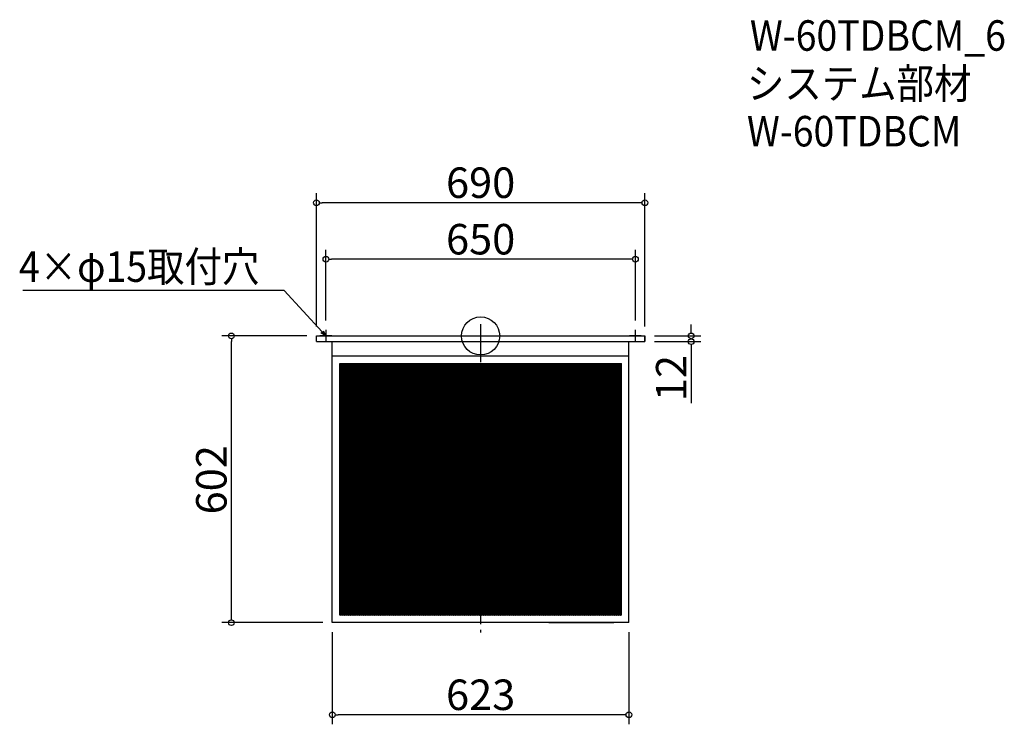
# Model space of a CAD drawing. Extents: x 943 to 3011, y -434 to 1045.
import ezdxf

# ---------------------------------------------------------------- set-up
doc = ezdxf.new("R2010")
doc.units = 0
doc.header["$LTSCALE"] = 20
doc.header["$MEASUREMENT"] = 0
doc.header["$PDMODE"] = 3
doc.header["$PDSIZE"] = -2
doc.linetypes.add('DASHDOT', pattern=[5.5, 4, -0.6, 0.3, -0.6])
doc.layers.get('0').update_dxf_attribs({"linetype": 'CONTINUOUS'})
for name, color, linetype in [('ARRANGE', 1, 'CONTINUOUS'), ('BASIS', 6, 'DASHDOT'), ('DETAIL', 5, 'CONTINUOUS'), ('ETC', 61, 'CONTINUOUS'), ('NOTE', 4, 'CONTINUOUS'), ('OUTLINE', 3, 'CONTINUOUS'), ('SIZE', 30, 'CONTINUOUS')]:
    doc.layers.add(name, color=color, linetype=linetype)
doc.styles.get("Standard").update_dxf_attribs({"font": 'SIMPLEX.shx', "width": 0.9, "height": 64, "bigfont": 'BIGFONT.shx'})

# ---------------------------------------------------------------- blocks, each defined once
blk = doc.blocks.new('_DOTBLANK')
at = {"color": 0, "linetype": 'ByBlock'}
blk.add_line((-0.5, 0), (-1, 0), dxfattribs=at)
blk.add_circle((0, 0), 0.5, dxfattribs=at)
blk = doc.blocks.new('_OPEN30')
at = {"color": 0, "linetype": 'ByBlock'}
for p, q in [((-1, 0.27), (0, 0)), ((0, 0), (-1, -0.27)), ((0, 0), (-1, 0))]:
    blk.add_line(p, q, dxfattribs=at)

msp = doc.modelspace()

# ---------------------------------------------------------------- linework, layer by layer
at = {"layer": 'ARRANGE'}
msp.add_circle((1910.8, 381.5), 40, dxfattribs=at)
msp.add_point((1910.8, 381.5), dxfattribs=at)
at = {"layer": 'BASIS'}
msp.add_line((1910.8, 406.5), (1910.8, -245.5), dxfattribs=at)
at = {"layer": 'DETAIL'}
for p, q in [((1565.8, 381.5), (2255.8, 381.5)), ((1565.8, 369.5), (1565.8, 381.5)), ((2255.8, 369.5), (2255.8, 381.5)), ((1565.8, 369.5), (2255.8, 369.5)), ((1599.3, -220.5), (1599.3, 369.5)), ((1599.3, 234.5), (1599.3, 369.5)), ((2222.3, -220.5), (2222.3, 369.5)), ((1599.3, 339.5), (2222.3, 339.5)), ((1615.1, -204.7), (1615.1, 323.7)), ((1615.1, 323.7), (2206.5, 323.7)), ((1615.1, -204.7), (1615.1, 323.7)), ((1615.1, 323.7), (2206.5, 323.7)), ((1615.1, 323.7), (2206.5, 323.7)), ((1615.1, -204.7), (1615.1, 323.7)), ((1615.1, 323.7), (2206.5, 323.7)), ((1615.1, -204.7), (1615.1, 323.7)), ((1615.1, 323.6), (1615.2, 323.7)), ((1615.1, 320.6), (1619.7, 323.7)), ((1615.1, 317.6), (1624.2, 323.7)), ((1615.1, 314.6), (1628.7, 323.7)), ((1615.1, 311.6), (1633.2, 323.7)), ((1615.1, 308.6), (1637.7, 323.7)), ((1615.1, 305.6), (1642.2, 323.7)), ((1615.1, 302.6), (1646.7, 323.7)), ((1615.1, 299.6), (1651.2, 323.7)), ((1615.1, 296.6), (1655.7, 323.7)), ((1615.1, 293.6), (1660.2, 323.7)), ((1615.1, 290.6), (1664.7, 323.7)), ((1615.1, 287.6), (1669.2, 323.7)), ((1615.1, 284.6), (1673.7, 323.7)), ((1615.1, 281.6), (1678.2, 323.7)), ((1615.1, 278.6), (1682.7, 323.7)), ((1615.1, 275.6), (1687.2, 323.7)), ((1615.1, 272.6), (1691.7, 323.7)), ((1615.1, 269.6), (1696.2, 323.7)), ((1615.1, 266.6), (1700.7, 323.7)), ((1615.1, 263.6), (1705.2, 323.7)), ((1615.1, 260.6), (1709.7, 323.7)), ((1615.1, 257.6), (1714.2, 323.7)), ((1615.1, 254.6), (1718.7, 323.7)), ((1615.1, 251.6), (1723.2, 323.7)), ((1615.1, 248.6), (1727.7, 323.7)), ((1615.1, 245.6), (1732.2, 323.7)), ((1615.1, 242.6), (1736.7, 323.7)), ((1615.1, 239.6), (1741.2, 323.7)), ((1615.1, 236.6), (1745.7, 323.7)), ((1615.1, 233.6), (1750.2, 323.7)), ((1615.1, 230.6), (1754.7, 323.7)), ((1615.1, 227.6), (1759.2, 323.7)), ((1615.1, 224.6), (1763.7, 323.7)), ((1615.1, 221.6), (1768.2, 323.7)), ((1615.1, 218.6), (1772.7, 323.7)), ((1615.1, 215.6), (1777.2, 323.7)), ((1615.1, 212.6), (1781.7, 323.7)), ((1615.1, 209.6), (1786.2, 323.7)), ((1615.1, 206.6), (1790.7, 323.7)), ((1615.1, 203.6), (1795.2, 323.7)), ((1615.1, 200.6), (1799.7, 323.7)), ((1615.1, 197.6), (1804.2, 323.7)), ((1615.1, 194.6), (1808.7, 323.7)), ((1615.1, 191.6), (1813.2, 323.7)), ((1615.1, 188.6), (1817.7, 323.7)), ((1615.1, 185.6), (1822.2, 323.7)), ((1615.1, 182.6), (1826.7, 323.7)), ((1615.1, 179.6), (1831.2, 323.7)), ((1615.1, 176.6), (1835.7, 323.7)), ((1615.1, 173.6), (1840.2, 323.7)), ((1615.1, 170.6), (1844.7, 323.7)), ((1615.1, 167.6), (1849.2, 323.7)), ((1615.1, 164.6), (1853.7, 323.7)), ((1615.1, 161.6), (1858.2, 323.7)), ((1615.1, 158.6), (1862.7, 323.7)), ((1615.1, 155.6), (1867.2, 323.7)), ((1615.1, 152.6), (1871.7, 323.7)), ((1615.1, 149.6), (1876.2, 323.7)), ((1615.1, 146.6), (1880.7, 323.7)), ((1615.1, 143.6), (1885.2, 323.7)), ((1615.1, 140.6), (1889.7, 323.7)), ((1615.1, 137.6), (1894.2, 323.7)), ((1615.1, 134.6), (1898.7, 323.7)), ((1615.1, 131.6), (1903.2, 323.7)), ((1615.1, 128.6), (1907.7, 323.7)), ((1615.1, 125.6), (1912.2, 323.7)), ((1615.1, 122.6), (1916.7, 323.7)), ((1615.1, 119.6), (1921.2, 323.7)), ((1615.1, 116.6), (1925.7, 323.7)), ((1615.1, 113.6), (1930.2, 323.7)), ((1615.1, 110.6), (1934.7, 323.7)), ((1615.1, 107.6), (1939.2, 323.7)), ((1615.1, 104.6), (1943.7, 323.7)), ((1615.1, 101.6), (1948.2, 323.7)), ((1615.1, 98.6), (1952.7, 323.7)), ((1615.1, 95.6), (1957.2, 323.7)), ((1615.1, 92.6), (1961.7, 323.7)), ((1615.1, 89.6), (1966.2, 323.7)), ((1615.1, 86.6), (1970.7, 323.7)), ((1615.1, 83.6), (1975.2, 323.7)), ((1615.1, 80.6), (1979.7, 323.7)), ((1615.1, 77.6), (1984.2, 323.7)), ((1615.1, 74.6), (1988.7, 323.7)), ((1615.1, 323.7), (2206.5, 323.7)), ((1615.1, -204.7), (1615.1, 323.7)), ((1615.1, 71.6), (1990.7, 322)), ((1615.1, 321.2), (2206.5, -73.1)), ((1615.1, 68.6), (1990.7, 319)), ((1615.1, 318.2), (2206.5, -76.1)), ((1615.1, 65.6), (1990.7, 316)), ((1615.1, 315.2), (2206.5, -79.1)), ((1615.1, 62.6), (1990.7, 313)), ((1615.1, 312.2), (2206.5, -82.1)), ((1615.8, 323.7), (2206.5, -70.1)), ((1620.3, 323.7), (2206.5, -67.1)), ((1624.8, 323.7), (2206.5, -64.1)), ((1629.3, 323.7), (2206.5, -61.1)), ((1633.8, 323.7), (2206.5, -58.1)), ((1638.3, 323.7), (2206.5, -55.1)), ((1642.8, 323.7), (2206.5, -52.1)), ((1647.3, 323.7), (2206.5, -49.1)), ((1651.8, 323.7), (2206.5, -46.1)), ((1656.3, 323.7), (2206.5, -43.1)), ((1660.8, 323.7), (2206.5, -40.1)), ((1665.3, 323.7), (2206.5, -37.1)), ((1669.8, 323.7), (2206.5, -34.1)), ((1674.3, 323.7), (2206.5, -31.1)), ((1678.8, 323.7), (2206.5, -28.1)), ((1683.3, 323.7), (2206.5, -25.1)), ((1687.8, 323.7), (2206.5, -22.1)), ((1692.3, 323.7), (2206.5, -19.1)), ((1696.8, 323.7), (2206.5, -16.1)), ((1701.3, 323.7), (1990.7, 130.8)), ((1705.8, 323.7), (1990.7, 133.8)), ((1710.3, 323.7), (1990.7, 136.8)), ((1714.8, 323.7), (1990.7, 139.8)), ((1719.3, 323.7), (1990.7, 142.8)), ((1723.8, 323.7), (1990.7, 145.8)), ((1728.3, 323.7), (1990.7, 148.8)), ((1732.8, 323.7), (1990.7, 151.8)), ((1737.3, 323.7), (1990.7, 154.8)), ((1741.8, 323.7), (1990.7, 157.8)), ((1746.3, 323.7), (1990.7, 160.8)), ((1750.8, 323.7), (1990.7, 163.8)), ((1755.3, 323.7), (1990.7, 166.8)), ((1759.8, 323.7), (1990.7, 169.8)), ((1764.3, 323.7), (1990.7, 172.8)), ((1768.8, 323.7), (1990.7, 175.8)), ((1773.3, 323.7), (1990.7, 178.8)), ((1777.8, 323.7), (1990.7, 181.8)), ((1782.3, 323.7), (1990.7, 184.8)), ((1786.8, 323.7), (1990.7, 187.8)), ((1791.3, 323.7), (1990.7, 190.8)), ((1795.8, 323.7), (1990.7, 193.8)), ((1800.3, 323.7), (1990.7, 196.8)), ((1804.8, 323.7), (1990.7, 199.8)), ((1809.3, 323.7), (1990.7, 202.8)), ((1813.8, 323.7), (1990.7, 205.8)), ((1818.3, 323.7), (1990.7, 208.8)), ((1822.8, 323.7), (1990.7, 211.8)), ((1827.3, 323.7), (1990.7, 214.8)), ((1831.8, 323.7), (1990.7, 217.8)), ((1836.3, 323.7), (1990.7, 220.8)), ((1840.8, 323.7), (1990.7, 223.8)), ((1845.3, 323.7), (1990.7, 226.8)), ((1849.8, 323.7), (1990.7, 229.8)), ((1854.3, 323.7), (1990.7, 232.8)), ((1858.8, 323.7), (1990.7, 235.8)), ((1863.3, 323.7), (1990.7, 238.8)), ((1867.8, 323.7), (1990.7, 241.8)), ((1872.3, 323.7), (1990.7, 244.8)), ((1876.8, 323.7), (1990.7, 247.8)), ((1881.3, 323.7), (1990.7, 250.8)), ((1885.8, 323.7), (1990.7, 253.8)), ((1890.3, 323.7), (1990.7, 256.8)), ((1894.8, 323.7), (1990.7, 259.8)), ((1899.3, 323.7), (1990.7, 262.8)), ((1903.8, 323.7), (1990.7, 265.8)), ((1908.3, 323.7), (1990.7, 268.8)), ((1912.8, 323.7), (1990.7, 271.8)), ((1917.3, 323.7), (1990.7, 274.8)), ((1921.8, 323.7), (1990.7, 277.8)), ((1926.3, 323.7), (1990.7, 280.8)), ((1930.8, 323.7), (1990.7, 283.8)), ((1935.3, 323.7), (1990.7, 286.8)), ((1939.8, 323.7), (1990.7, 289.8)), ((1944.3, 323.7), (1990.7, 292.8)), ((1948.8, 323.7), (1990.7, 295.8)), ((1953.3, 323.7), (1990.7, 298.8)), ((1957.8, 323.7), (1990.7, 301.8)), ((1962.3, 323.7), (1990.7, 304.8)), ((1966.8, 323.7), (1990.7, 307.8)), ((1971.3, 323.7), (1990.7, 310.8)), ((1975.8, 323.7), (1990.7, 313.8)), ((1980.3, 323.7), (1990.7, 316.8)), ((1984.8, 323.7), (1990.7, 319.8)), ((1989.3, 323.7), (1990.7, 322.8)), ((1990.7, 322), (1993.2, 323.7)), ((1990.7, 319), (1997.7, 323.7)), ((1990.7, 316), (2002.2, 323.7)), ((1990.7, 313), (2006.7, 323.7)), ((1990.7, 310), (2011.2, 323.7)), ((1990.7, 307), (2015.7, 323.7)), ((1990.7, 304), (2020.2, 323.7)), ((1990.7, 301), (2024.7, 323.7)), ((1990.7, 298), (2029.2, 323.7)), ((1990.7, 295), (2033.7, 323.7)), ((1990.7, 292), (2038.2, 323.7)), ((1990.7, 289), (2042.7, 323.7)), ((1990.7, 286), (2047.2, 323.7)), ((1990.7, 283), (2051.7, 323.7)), ((1990.7, 280), (2056.2, 323.7)), ((1990.7, 277), (2060.7, 323.7)), ((1990.7, 274), (2065.2, 323.7)), ((1990.7, 271), (2069.7, 323.7)), ((1990.7, 268), (2074.2, 323.7)), ((1990.7, 265), (2078.7, 323.7)), ((1990.7, 262), (2083.2, 323.7)), ((1990.7, 259), (2087.7, 323.7)), ((1990.7, 256), (2092.2, 323.7)), ((1990.7, 253), (2096.7, 323.7)), ((1990.7, 250), (2101.2, 323.7)), ((1990.7, 247), (2105.7, 323.7)), ((1990.7, 244), (2110.2, 323.7)), ((1990.7, 241), (2114.7, 323.7)), ((1990.7, 238), (2119.2, 323.7)), ((1990.7, 235), (2123.7, 323.7)), ((1990.7, 232), (2128.2, 323.7)), ((1990.7, 229), (2132.7, 323.7)), ((1990.7, 226), (2137.2, 323.7)), ((1990.7, 223), (2141.7, 323.7)), ((1990.7, 220), (2146.2, 323.7)), ((1990.7, 217), (2150.7, 323.7)), ((1990.7, 214), (2155.2, 323.7)), ((1990.7, 211), (2159.7, 323.7)), ((1990.7, 208), (2164.2, 323.7)), ((1990.7, 205), (2168.7, 323.7)), ((1990.7, 202), (2173.2, 323.7)), ((1990.7, 199), (2177.7, 323.7)), ((1990.7, 196), (2182.2, 323.7)), ((1990.7, 193), (2186.7, 323.7)), ((1990.7, 190), (2191.2, 323.7)), ((1990.7, 187), (2195.7, 323.7)), ((1990.7, 184), (2200.2, 323.7)), ((1990.7, 181), (2204.7, 323.7)), ((1990.7, 322.8), (2206.5, 178.9)), ((1990.7, 178), (2206.5, 321.9)), ((1990.7, 319.8), (2206.5, 175.9)), ((1990.7, 175), (2206.5, 318.9)), ((1990.7, 316.8), (2206.5, 172.9)), ((1990.7, 172), (2206.5, 315.9)), ((1990.7, 313.8), (2206.5, 169.9)), ((1990.7, 169), (2206.5, 312.9)), ((1990.7, 310.8), (2206.5, 166.9)), ((1993.8, 323.7), (2206.5, 181.9)), ((1998.3, 323.7), (2206.5, 184.9)), ((2002.8, 323.7), (2206.5, 187.9)), ((2007.3, 323.7), (2206.5, 190.9)), ((2011.8, 323.7), (2206.5, 193.9)), ((2016.3, 323.7), (2206.5, 196.9)), ((2020.8, 323.7), (2206.5, 199.9)), ((2025.3, 323.7), (2206.5, 202.9)), ((2029.8, 323.7), (2206.5, 205.9)), ((2034.3, 323.7), (2206.5, 208.9)), ((2038.8, 323.7), (2206.5, 211.9)), ((2043.3, 323.7), (2206.5, 214.9)), ((2047.8, 323.7), (2206.5, 217.9)), ((2052.3, 323.7), (2206.5, 220.9)), ((2056.8, 323.7), (2206.5, 223.9)), ((2061.3, 323.7), (2206.5, 226.9)), ((2065.8, 323.7), (2206.5, 229.9)), ((2070.3, 323.7), (2206.5, 232.9)), ((2074.8, 323.7), (2206.5, 235.9)), ((2079.3, 323.7), (2206.5, 238.9)), ((2083.8, 323.7), (2206.5, 241.9)), ((2088.3, 323.7), (2206.5, 244.9)), ((2092.8, 323.7), (2206.5, 247.9)), ((2097.3, 323.7), (2206.5, 250.9)), ((2101.8, 323.7), (2206.5, 253.9)), ((2106.3, 323.7), (2206.5, 256.9)), ((2110.8, 323.7), (2206.5, 259.9)), ((2115.3, 323.7), (2206.5, 262.9)), ((2119.8, 323.7), (2206.5, 265.9)), ((2124.3, 323.7), (2206.5, 268.9)), ((2128.8, 323.7), (2206.5, 271.9)), ((2133.3, 323.7), (2206.5, 274.9)), ((2137.8, 323.7), (2206.5, 277.9)), ((2142.3, 323.7), (2206.5, 280.9)), ((2146.8, 323.7), (2206.5, 283.9)), ((2151.3, 323.7), (2206.5, 286.9)), ((2155.8, 323.7), (2206.5, 289.9)), ((2160.3, 323.7), (2206.5, 292.9)), ((2164.8, 323.7), (2206.5, 295.9)), ((2169.3, 323.7), (2206.5, 298.9)), ((2173.8, 323.7), (2206.5, 301.9)), ((2178.3, 323.7), (2206.5, 304.9)), ((2182.8, 323.7), (2206.5, 307.9)), ((2187.3, 323.7), (2206.5, 310.9)), ((2191.8, 323.7), (2206.5, 313.9)), ((2196.3, 323.7), (2206.5, 316.9)), ((2200.8, 323.7), (2206.5, 319.9)), ((2205.3, 323.7), (2206.5, 322.9)), ((2206.5, -204.7), (2206.5, 323.7)), ((2206.5, -204.7), (2206.5, 323.7)), ((2206.5, -204.7), (2206.5, 323.7)), ((2206.5, -204.7), (2206.5, 323.7)), ((2206.5, -204.7), (2206.5, 323.7)), ((1615.1, 59.6), (1990.7, 310)), ((1615.1, 309.2), (2206.5, -85.1)), ((1615.1, 56.6), (1990.7, 307)), ((1615.1, 306.2), (2206.5, -88.1)), ((1615.1, 53.6), (1990.7, 304)), ((1615.1, 303.2), (2206.5, -91.1)), ((1615.1, 50.6), (1990.7, 301)), ((1615.1, 300.2), (2206.5, -94.1)), ((1615.1, 47.6), (1990.7, 298)), ((1615.1, 297.2), (2206.5, -97.1)), ((1615.1, 44.6), (1990.7, 295)), ((1615.1, 294.2), (2206.5, -100.1)), ((1615.1, 41.6), (1990.7, 292)), ((1615.1, 291.2), (2206.5, -103.1)), ((1990.7, 166), (2206.5, 309.9)), ((1990.7, 307.8), (2206.5, 163.9)), ((1990.7, 163), (2206.5, 306.9)), ((1990.7, 304.8), (2206.5, 160.9)), ((1990.7, 160), (2206.5, 303.9)), ((1990.7, 301.8), (2206.5, 157.9)), ((1990.7, 157), (2206.5, 300.9)), ((1990.7, 298.8), (2206.5, 154.9)), ((1990.7, 154), (2206.5, 297.9)), ((1990.7, 295.8), (2206.5, 151.9)), ((1990.7, 151), (2206.5, 294.9)), ((1990.7, 292.8), (2206.5, 148.9)), ((1990.7, 148), (2206.5, 291.9)), ((1990.7, 289.8), (2206.5, 145.9)), ((1615.1, 38.6), (1990.7, 289)), ((1615.1, 288.2), (2206.5, -106.1)), ((1615.1, 35.6), (1990.7, 286)), ((1615.1, 285.2), (2206.5, -109.1)), ((1615.1, 32.6), (1990.7, 283)), ((1615.1, 282.2), (2206.5, -112.1)), ((1615.1, 29.6), (1990.7, 280)), ((1615.1, 279.2), (2206.5, -115.1)), ((1615.1, 26.6), (1990.7, 277)), ((1615.1, 276.2), (2206.5, -118.1)), ((1615.1, 23.6), (1990.7, 274)), ((1615.1, 273.2), (2206.5, -121.1)), ((1615.1, 20.6), (1990.7, 271)), ((1615.1, 270.2), (2206.5, -124)), ((1990.7, 145), (2206.5, 288.9)), ((1990.7, 286.8), (2206.5, 142.9)), ((1990.7, 142), (2206.5, 285.9)), ((1990.7, 283.8), (2206.5, 139.9)), ((1990.7, 139), (2206.5, 282.9)), ((1990.7, 280.8), (2206.5, 136.9)), ((1990.7, 136), (2206.5, 279.9)), ((1990.7, 277.8), (2206.5, 133.9)), ((1990.7, 133), (2206.5, 276.9)), ((1990.7, 274.8), (2206.5, 130.9)), ((1990.7, 130), (2206.5, 273.9)), ((1990.7, 271.8), (2203.5, 129.9)), ((1995, 129.9), (2206.5, 270.9)), ((1615.1, 17.6), (1990.7, 268)), ((1615.1, 267.2), (2206.5, -127)), ((1615.1, 14.6), (1990.7, 265)), ((1615.1, 264.2), (2206.5, -130)), ((1615.1, 11.6), (1990.7, 262)), ((1615.1, 261.2), (2206.5, -133)), ((1615.1, 8.6), (1990.7, 259)), ((1615.1, 258.2), (2206.5, -136)), ((1615.1, 5.6), (1990.7, 256)), ((1615.1, 255.2), (2206.5, -139)), ((1615.1, 2.6), (1990.7, 253)), ((1615.1, 252.2), (2206.5, -142)), ((1615.1, -0.4), (1990.7, 250)), ((1615.1, 249.2), (2206.5, -145)), ((1990.7, 268.8), (2199, 129.9)), ((1990.7, 265.8), (2194.5, 129.9)), ((1990.7, 262.8), (2190, 129.9)), ((1990.7, 259.8), (2185.5, 129.9)), ((1990.7, 256.8), (2181, 129.9)), ((1990.7, 253.8), (2176.5, 129.9)), ((1990.7, 250.8), (2172, 129.9)), ((1999.5, 129.9), (2206.5, 267.9)), ((2004, 129.9), (2206.5, 264.9)), ((2008.5, 129.9), (2206.5, 261.9)), ((2013, 129.9), (2206.5, 258.9)), ((2017.5, 129.9), (2206.5, 255.9)), ((2022, 129.9), (2206.5, 252.9)), ((2026.5, 129.9), (2206.5, 249.9)), ((1615.1, -3.4), (1990.7, 247)), ((1615.1, 246.2), (2206.5, -148)), ((1615.1, -6.4), (1990.7, 244)), ((1615.1, 243.2), (2206.5, -151)), ((1615.1, -9.4), (1990.7, 241)), ((1615.1, 240.2), (2206.5, -154)), ((1615.1, -12.4), (1990.7, 238)), ((1615.1, 237.2), (2206.5, -157)), ((1615.1, -15.4), (1990.7, 235)), ((1615.1, 234.2), (2206.5, -160)), ((1615.1, -18.4), (1990.7, 232)), ((1615.1, 231.2), (2206.5, -163)), ((1615.1, -21.4), (1990.7, 229)), ((1615.1, 228.2), (2206.5, -166)), ((1990.7, 247.8), (2167.5, 129.9)), ((1990.7, 244.8), (2163, 129.9)), ((1990.7, 241.8), (2158.5, 129.9)), ((1990.7, 238.8), (2154, 129.9)), ((1990.7, 235.8), (2149.5, 129.9)), ((1990.7, 232.8), (2145, 129.9)), ((1990.7, 229.8), (2140.5, 129.9)), ((2031, 129.9), (2206.5, 246.9)), ((2035.5, 129.9), (2206.5, 243.9)), ((2040, 129.9), (2206.5, 240.9)), ((2044.5, 129.9), (2206.5, 237.9)), ((2049, 129.9), (2206.5, 234.9)), ((2053.5, 129.9), (2206.5, 231.9)), ((2058, 129.9), (2206.5, 228.9)), ((1615.1, -24.4), (1990.7, 226)), ((1615.1, 225.2), (2206.5, -169)), ((1615.1, -27.4), (1990.7, 223)), ((1615.1, 222.2), (2206.5, -172)), ((1615.1, -30.4), (1990.7, 220)), ((1615.1, 219.2), (2206.5, -175)), ((1615.1, -33.4), (1990.7, 217)), ((1615.1, 216.2), (2206.5, -178)), ((1615.1, -36.4), (1990.7, 214)), ((1615.1, 213.2), (2206.5, -181)), ((1615.1, -39.4), (1990.7, 211)), ((1615.1, 210.2), (2206.5, -184)), ((1615.1, -42.4), (1990.7, 208)), ((1615.1, 207.2), (2206.5, -187)), ((1990.7, 226.8), (2136, 129.9)), ((1990.7, 223.8), (2131.5, 129.9)), ((1990.7, 220.8), (2127, 129.9)), ((1990.7, 217.8), (2122.5, 129.9)), ((1990.7, 214.8), (2118, 129.9)), ((1990.7, 211.8), (2113.5, 129.9)), ((1990.7, 208.8), (2109, 129.9)), ((2062.5, 129.9), (2206.5, 225.9)), ((2067, 129.9), (2206.5, 222.9)), ((2071.5, 129.9), (2206.5, 219.9)), ((2076, 129.9), (2206.5, 216.9)), ((2080.5, 129.9), (2206.5, 213.9)), ((2085, 129.9), (2206.5, 210.9)), ((2089.5, 129.9), (2206.5, 207.9)), ((1615.1, -45.4), (1990.7, 205)), ((1615.1, 204.2), (2206.5, -190)), ((1615.1, -48.4), (1990.7, 202)), ((1615.1, 201.2), (2206.5, -193)), ((1615.1, -51.4), (1990.7, 199)), ((1615.1, 198.2), (2206.5, -196)), ((1615.1, -54.4), (1990.7, 196)), ((1615.1, 195.2), (2206.5, -199)), ((1615.1, -57.4), (1990.7, 193)), ((1615.1, 192.2), (2206.5, -202)), ((1615.1, -60.4), (1990.7, 190)), ((1615.1, 189.2), (2206, -204.7)), ((1615.1, -63.4), (1990.7, 187)), ((1615.1, 186.2), (2201.5, -204.7)), ((1990.7, 205.8), (2104.5, 129.9)), ((1990.7, 202.8), (2100, 129.9)), ((1990.7, 199.8), (2095.5, 129.9)), ((1990.7, 196.8), (2091, 129.9)), ((1990.7, 193.8), (2086.5, 129.9)), ((1990.7, 190.8), (2082, 129.9)), ((1990.7, 187.8), (2077.5, 129.9)), ((2094, 129.9), (2206.5, 204.9)), ((2098.5, 129.9), (2206.5, 201.9)), ((2103, 129.9), (2206.5, 198.9)), ((2107.5, 129.9), (2206.5, 195.9)), ((2112, 129.9), (2206.5, 192.9)), ((2116.5, 129.9), (2206.5, 189.9)), ((2121, 129.9), (2206.5, 186.9)), ((1615.1, -66.4), (1990.7, 184)), ((1615.1, 183.2), (2197, -204.7)), ((1615.1, -69.4), (1990.7, 181)), ((1615.1, 180.2), (2192.5, -204.7)), ((1615.1, -72.4), (1990.7, 178)), ((1615.1, 177.2), (2188, -204.7)), ((1615.1, -75.4), (1990.7, 175)), ((1615.1, 174.2), (2183.5, -204.7)), ((1615.1, -78.4), (1990.7, 172)), ((1615.1, 171.2), (2179, -204.7)), ((1615.1, -81.4), (1990.7, 169)), ((1615.1, 168.2), (2174.5, -204.7)), ((1615.1, -84.4), (1990.7, 166)), ((1990.7, 184.8), (2073, 129.9)), ((1990.7, 181.8), (2068.5, 129.9)), ((1990.7, 178.8), (2064, 129.9)), ((1990.7, 175.8), (2059.5, 129.9)), ((1990.7, 172.8), (2055, 129.9)), ((1990.7, 169.8), (2050.5, 129.9)), ((1990.7, 166.8), (2046, 129.9)), ((2125.5, 129.9), (2206.5, 183.9)), ((2130, 129.9), (2206.5, 180.9)), ((2134.5, 129.9), (2206.5, 177.9)), ((2139, 129.9), (2206.5, 174.9)), ((2143.5, 129.9), (2206.5, 171.9)), ((2148, 129.9), (2206.5, 168.9)), ((2152.5, 129.9), (2206.5, 165.9)), ((1615.1, 165.2), (2170, -204.7)), ((1615.1, -87.4), (1990.7, 163)), ((1615.1, 162.2), (2165.5, -204.7)), ((1615.1, -90.4), (1990.7, 160)), ((1615.1, 159.2), (2161, -204.7)), ((1615.1, -93.4), (1990.7, 157)), ((1615.1, 156.2), (2156.5, -204.7)), ((1615.1, -96.4), (1990.7, 154)), ((1615.1, 153.2), (2152, -204.7)), ((1615.1, -99.4), (1990.7, 151)), ((1615.1, 150.2), (2147.5, -204.7)), ((1615.1, -102.4), (1990.7, 148)), ((1615.1, 147.2), (2143, -204.7)), ((1615.1, -105.4), (1990.7, 145)), ((1990.7, 163.8), (2041.5, 129.9)), ((1990.7, 160.8), (2037, 129.9)), ((1990.7, 157.8), (2032.5, 129.9)), ((1990.7, 154.8), (2028, 129.9)), ((1990.7, 151.8), (2023.5, 129.9)), ((1990.7, 148.8), (2019, 129.9)), ((1990.7, 145.8), (2014.5, 129.9)), ((2157, 129.9), (2206.5, 162.9)), ((2161.5, 129.9), (2206.5, 159.9)), ((2166, 129.9), (2206.5, 156.9)), ((2170.5, 129.9), (2206.5, 153.9)), ((2175, 129.9), (2206.5, 150.9)), ((2179.5, 129.9), (2206.5, 147.9)), ((2184, 129.9), (2206.5, 144.9)), ((1615.1, 144.2), (2138.5, -204.7)), ((1615.1, -108.4), (1990.7, 142)), ((1615.1, 141.2), (2134, -204.7)), ((1615.1, -111.4), (1990.7, 139)), ((1615.1, 138.2), (2129.5, -204.7)), ((1615.1, -114.4), (1990.7, 136)), ((1615.1, 135.2), (2125, -204.7)), ((1615.1, -117.4), (1990.7, 133)), ((1615.1, 132.2), (2120.5, -204.7)), ((1615.1, -120.4), (1990.7, 130)), ((1615.1, -123.4), (1995, 129.9)), ((1615.1, -126.4), (1999.5, 129.9)), ((1615.1, -129.4), (2004, 129.9)), ((1615.1, -132.4), (2008.5, 129.9)), ((1615.1, -135.4), (2013, 129.9)), ((1615.1, -138.4), (2017.5, 129.9)), ((1615.1, -141.4), (2022, 129.9)), ((1615.1, -144.4), (2026.5, 129.9)), ((1615.1, -147.4), (2031, 129.9)), ((1615.1, -150.4), (2035.5, 129.9)), ((1615.1, -153.4), (2040, 129.9)), ((1615.1, -156.4), (2044.5, 129.9)), ((1615.1, -159.4), (2049, 129.9)), ((1615.1, -162.4), (2053.5, 129.9)), ((1615.1, -165.4), (2058, 129.9)), ((1615.1, -168.4), (2062.5, 129.9)), ((1615.1, -171.4), (2067, 129.9)), ((1615.1, -174.4), (2071.5, 129.9)), ((1615.1, -177.4), (2076, 129.9)), ((1615.1, -180.4), (2080.5, 129.9)), ((1615.1, -183.4), (2085, 129.9)), ((1615.1, -186.4), (2089.5, 129.9)), ((1615.1, -189.4), (2094, 129.9)), ((1615.1, -192.4), (2098.5, 129.9)), ((1615.1, -195.4), (2103, 129.9)), ((1615.1, -198.4), (2107.5, 129.9)), ((1615.1, -201.4), (2112, 129.9)), ((1615.1, -204.4), (2116.5, 129.9)), ((1615.1, 129.2), (2116, -204.7)), ((1615.1, 126.2), (2111.5, -204.7)), ((1619.1, -204.7), (2121, 129.9)), ((1623.6, -204.7), (2125.5, 129.9)), ((1628.1, -204.7), (2130, 129.9)), ((1632.6, -204.7), (2134.5, 129.9)), ((1637.1, -204.7), (2139, 129.9)), ((1641.6, -204.7), (2143.5, 129.9)), ((1646.1, -204.7), (2148, 129.9)), ((1650.6, -204.7), (2152.5, 129.9)), ((1655.1, -204.7), (2157, 129.9)), ((1659.6, -204.7), (2161.5, 129.9)), ((1664.1, -204.7), (2166, 129.9)), ((1668.6, -204.7), (2170.5, 129.9)), ((1673.1, -204.7), (2175, 129.9)), ((1677.6, -204.7), (2179.5, 129.9)), ((1682.1, -204.7), (2184, 129.9)), ((1686.6, -204.7), (2188.5, 129.9)), ((1691.1, -204.7), (2193, 129.9)), ((1695.6, -204.7), (2197.5, 129.9)), ((1700.1, -204.7), (2202, 129.9)), ((1704.6, -204.7), (2206.5, 129.9)), ((1709.1, -204.7), (2206.5, 126.9)), ((1990.7, 142.8), (2010, 129.9)), ((1990.7, 139.8), (2005.5, 129.9)), ((1990.7, 136.8), (2001, 129.9)), ((1990.7, 133.8), (1996.5, 129.9)), ((1990.7, 130.8), (1992, 129.9)), ((1992, 129.9), (2206.5, -13.1)), ((1996.5, 129.9), (2206.5, -10.1)), ((2001, 129.9), (2206.5, -7.1)), ((2005.5, 129.9), (2206.5, -4.1)), ((2010, 129.9), (2206.5, -1.1)), ((2014.5, 129.9), (2206.5, 1.9)), ((2019, 129.9), (2206.5, 4.9)), ((2023.5, 129.9), (2206.5, 7.9)), ((2028, 129.9), (2206.5, 10.9)), ((2032.5, 129.9), (2206.5, 13.9)), ((2037, 129.9), (2206.5, 16.9)), ((2041.5, 129.9), (2206.5, 19.9)), ((2046, 129.9), (2206.5, 22.9)), ((2050.5, 129.9), (2206.5, 25.9)), ((2055, 129.9), (2206.5, 28.9)), ((2059.5, 129.9), (2206.5, 31.9)), ((2064, 129.9), (2206.5, 34.9)), ((2068.5, 129.9), (2206.5, 37.9)), ((2073, 129.9), (2206.5, 40.9)), ((2077.5, 129.9), (2206.5, 43.9)), ((2082, 129.9), (2206.5, 46.9)), ((2086.5, 129.9), (2206.5, 49.9)), ((2091, 129.9), (2206.5, 52.9)), ((2095.5, 129.9), (2206.5, 55.9)), ((2100, 129.9), (2206.5, 58.9)), ((2104.5, 129.9), (2206.5, 61.9)), ((2109, 129.9), (2206.5, 64.9)), ((2113.5, 129.9), (2206.5, 67.9)), ((2118, 129.9), (2206.5, 70.9)), ((2122.5, 129.9), (2206.5, 73.9)), ((2127, 129.9), (2206.5, 76.9)), ((2131.5, 129.9), (2206.5, 79.9)), ((2136, 129.9), (2206.5, 82.9)), ((2140.5, 129.9), (2206.5, 85.9)), ((2145, 129.9), (2206.5, 88.9)), ((2149.5, 129.9), (2206.5, 91.9)), ((2154, 129.9), (2206.5, 94.9)), ((2158.5, 129.9), (2206.5, 97.9)), ((2163, 129.9), (2206.5, 100.9)), ((2167.5, 129.9), (2206.5, 103.9)), ((2172, 129.9), (2206.5, 106.9)), ((2176.5, 129.9), (2206.5, 109.9)), ((2181, 129.9), (2206.5, 112.9)), ((2185.5, 129.9), (2206.5, 115.9)), ((2188.5, 129.9), (2206.5, 141.9)), ((2190, 129.9), (2206.5, 118.9)), ((2193, 129.9), (2206.5, 138.9)), ((2194.5, 129.9), (2206.5, 121.9)), ((2197.5, 129.9), (2206.5, 135.9)), ((2199, 129.9), (2206.5, 124.9)), ((2202, 129.9), (2206.5, 132.9)), ((2203.5, 129.9), (2206.5, 127.9)), ((1615.1, 123.2), (2107, -204.7)), ((1615.1, 120.2), (2102.5, -204.7)), ((1615.1, 117.2), (2098, -204.7)), ((1615.1, 114.2), (2093.5, -204.7)), ((1615.1, 111.2), (2089, -204.7)), ((1615.1, 108.2), (2084.5, -204.7)), ((1615.1, 105.2), (2080, -204.7)), ((1713.6, -204.7), (2206.5, 123.9)), ((1718.1, -204.7), (2206.5, 120.9)), ((1722.6, -204.7), (2206.5, 117.9)), ((1727.1, -204.7), (2206.5, 114.9)), ((1731.6, -204.7), (2206.5, 111.9)), ((1736.1, -204.7), (2206.5, 108.9)), ((1740.6, -204.7), (2206.5, 105.9)), ((1615.1, 102.2), (2075.5, -204.7)), ((1615.1, 99.2), (2071, -204.7)), ((1615.1, 96.2), (2066.5, -204.7)), ((1615.1, 93.2), (2062, -204.7)), ((1615.1, 90.2), (2057.5, -204.7)), ((1615.1, 87.2), (2053, -204.7)), ((1615.1, 84.2), (2048.5, -204.7)), ((1745.1, -204.7), (2206.5, 102.9)), ((1749.6, -204.7), (2206.5, 99.9)), ((1754.1, -204.7), (2206.5, 96.9)), ((1758.6, -204.7), (2206.5, 93.9)), ((1763.1, -204.7), (2206.5, 90.9)), ((1767.6, -204.7), (2206.5, 87.9)), ((1772.1, -204.7), (2206.5, 84.9)), ((1615.1, 81.2), (2044, -204.7)), ((1615.1, 78.2), (2039.5, -204.7)), ((1615.1, 75.2), (2035, -204.7)), ((1615.1, 72.2), (2030.5, -204.7)), ((1615.1, 69.2), (2026, -204.7)), ((1615.1, 66.2), (2021.5, -204.7)), ((1615.1, 63.2), (2017, -204.7)), ((1776.6, -204.7), (2206.5, 81.9)), ((1781.1, -204.7), (2206.5, 78.9)), ((1785.6, -204.7), (2206.5, 75.9)), ((1790.1, -204.7), (2206.5, 72.9)), ((1794.6, -204.7), (2206.5, 69.9)), ((1799.1, -204.7), (2206.5, 66.9)), ((1803.6, -204.7), (2206.5, 63.9)), ((1615.1, 60.2), (2012.5, -204.7)), ((1615.1, 57.2), (2008, -204.7)), ((1615.1, 54.2), (2003.5, -204.7)), ((1615.1, 51.2), (1999, -204.7)), ((1615.1, 48.2), (1994.5, -204.7)), ((1615.1, 45.2), (1990, -204.7)), ((1615.1, 42.2), (1985.5, -204.7)), ((1808.1, -204.7), (2206.5, 60.9)), ((1812.6, -204.7), (2206.5, 57.9)), ((1817.1, -204.7), (2206.5, 54.9)), ((1821.6, -204.7), (2206.5, 51.9)), ((1826.1, -204.7), (2206.5, 48.9)), ((1830.6, -204.7), (2206.5, 45.9)), ((1835.1, -204.7), (2206.5, 42.9)), ((1615.1, 39.2), (1981, -204.7)), ((1615.1, 36.2), (1976.5, -204.7)), ((1615.1, 33.2), (1972, -204.7)), ((1615.1, 30.2), (1967.5, -204.7)), ((1615.1, 27.2), (1963, -204.7)), ((1615.1, 24.2), (1958.5, -204.7)), ((1615.1, 21.2), (1954, -204.7)), ((1839.6, -204.7), (2206.5, 39.9)), ((1844.1, -204.7), (2206.5, 36.9)), ((1848.6, -204.7), (2206.5, 33.9)), ((1853.1, -204.7), (2206.5, 30.9)), ((1857.6, -204.7), (2206.5, 27.9)), ((1862.1, -204.7), (2206.5, 24.9)), ((1866.6, -204.7), (2206.5, 21.9)), ((1615.1, 18.2), (1949.5, -204.7)), ((1615.1, 15.2), (1945, -204.7)), ((1615.1, 12.2), (1940.5, -204.7)), ((1615.1, 9.2), (1936, -204.7)), ((1615.1, 6.2), (1931.5, -204.7)), ((1615.1, 3.2), (1927, -204.7)), ((1615.1, 0.2), (1922.5, -204.7)), ((1871.1, -204.7), (2206.5, 18.9)), ((1875.6, -204.7), (2206.5, 15.9)), ((1880.1, -204.7), (2206.5, 12.9)), ((1884.6, -204.7), (2206.5, 9.9)), ((1889.1, -204.7), (2206.5, 6.9)), ((1893.6, -204.7), (2206.5, 3.9)), ((1898.1, -204.7), (2206.5, 0.9)), ((1615.1, -2.8), (1918, -204.7)), ((1615.1, -5.8), (1913.5, -204.7)), ((1615.1, -8.8), (1909, -204.7)), ((1615.1, -11.8), (1904.5, -204.7)), ((1615.1, -14.8), (1900, -204.7)), ((1615.1, -17.8), (1895.5, -204.7)), ((1902.6, -204.7), (2206.5, -2.1)), ((1907.1, -204.7), (2206.5, -5.1)), ((1911.6, -204.7), (2206.5, -8.1)), ((1916.1, -204.7), (2206.5, -11.1)), ((1920.6, -204.7), (2206.5, -14.1)), ((1925.1, -204.7), (2206.5, -17.1)), ((1929.6, -204.7), (2206.5, -20.1)), ((1615.1, -20.8), (1891, -204.7)), ((1615.1, -23.8), (1886.5, -204.7)), ((1615.1, -26.8), (1882, -204.7)), ((1615.1, -29.8), (1877.5, -204.7)), ((1615.1, -32.8), (1873, -204.7)), ((1615.1, -35.8), (1868.5, -204.7)), ((1615.1, -38.8), (1864, -204.7)), ((1934.1, -204.7), (2206.5, -23.1)), ((1938.6, -204.7), (2206.5, -26.1)), ((1943.1, -204.7), (2206.5, -29.1)), ((1947.6, -204.7), (2206.5, -32.1)), ((1952.1, -204.7), (2206.5, -35.1)), ((1956.6, -204.7), (2206.5, -38.1)), ((1961.1, -204.7), (2206.5, -41.1)), ((1615.1, -41.8), (1859.5, -204.7)), ((1615.1, -44.8), (1855, -204.7)), ((1615.1, -47.8), (1850.5, -204.7)), ((1615.1, -50.8), (1846, -204.7)), ((1615.1, -53.8), (1841.5, -204.7)), ((1615.1, -56.8), (1837, -204.7)), ((1615.1, -59.8), (1832.5, -204.7)), ((1965.6, -204.7), (2206.5, -44.1)), ((1970.1, -204.7), (2206.5, -47.1)), ((1974.6, -204.7), (2206.5, -50.1)), ((1979.1, -204.7), (2206.5, -53.1)), ((1983.6, -204.7), (2206.5, -56.1)), ((1988.1, -204.7), (2206.5, -59.1)), ((1615.1, -62.8), (1828, -204.7)), ((1615.1, -65.8), (1823.5, -204.7)), ((1615.1, -68.8), (1819, -204.7)), ((1615.1, -71.8), (1814.5, -204.7)), ((1615.1, -74.8), (1810, -204.7)), ((1615.1, -77.8), (1805.5, -204.7)), ((1615.1, -80.8), (1801, -204.7)), ((1992.6, -204.7), (2206.5, -62.1)), ((1997.1, -204.7), (2206.5, -65.1)), ((2001.6, -204.7), (2206.5, -68.1)), ((2006.1, -204.7), (2206.5, -71.1)), ((2010.6, -204.7), (2206.5, -74.1)), ((2015.1, -204.7), (2206.5, -77.1)), ((2019.6, -204.7), (2206.5, -80.1)), ((1615.1, -83.8), (1796.5, -204.7)), ((1615.1, -86.8), (1792, -204.7)), ((1615.1, -89.8), (1787.5, -204.7)), ((1615.1, -92.8), (1783, -204.7)), ((1615.1, -95.8), (1778.5, -204.7)), ((1615.1, -98.8), (1774, -204.7)), ((1615.1, -101.8), (1769.5, -204.7)), ((2024.1, -204.7), (2206.5, -83.1)), ((2028.6, -204.7), (2206.5, -86.1)), ((2033.1, -204.7), (2206.5, -89.1)), ((2037.6, -204.7), (2206.5, -92.1)), ((2042.1, -204.7), (2206.5, -95.1)), ((2046.6, -204.7), (2206.5, -98.1)), ((2051.1, -204.7), (2206.5, -101.1)), ((1615.1, -104.8), (1765, -204.7)), ((1615.1, -107.8), (1760.5, -204.7)), ((1615.1, -110.8), (1756, -204.7)), ((1615.1, -113.8), (1751.5, -204.7)), ((1615.1, -116.8), (1747, -204.7)), ((1615.1, -119.8), (1742.5, -204.7)), ((1615.1, -122.8), (1738, -204.7)), ((2055.6, -204.7), (2206.5, -104.1)), ((2060.1, -204.7), (2206.5, -107.1)), ((2064.6, -204.7), (2206.5, -110.1)), ((2069.1, -204.7), (2206.5, -113.1)), ((2073.6, -204.7), (2206.5, -116.1)), ((2078.1, -204.7), (2206.5, -119.1)), ((2082.6, -204.7), (2206.5, -122.1)), ((1615.1, -125.8), (1733.5, -204.7)), ((1615.1, -128.8), (1729, -204.7)), ((1615.1, -131.8), (1724.5, -204.7)), ((1615.1, -134.8), (1720, -204.7)), ((1615.1, -137.8), (1715.5, -204.7)), ((1615.1, -140.8), (1711, -204.7)), ((1615.1, -143.8), (1706.5, -204.7)), ((2087.1, -204.7), (2206.5, -125.1)), ((2091.6, -204.7), (2206.5, -128.1)), ((2096.1, -204.7), (2206.5, -131.1)), ((2100.6, -204.7), (2206.5, -134.1)), ((2105.1, -204.7), (2206.5, -137.1)), ((2109.6, -204.7), (2206.5, -140.1)), ((2114.1, -204.7), (2206.5, -143.1)), ((1615.1, -146.8), (1702, -204.7)), ((1615.1, -149.8), (1697.5, -204.7)), ((1615.1, -152.8), (1693, -204.7)), ((1615.1, -155.8), (1688.5, -204.7)), ((1615.1, -158.8), (1684, -204.7)), ((1615.1, -161.8), (1679.5, -204.7)), ((1615.1, -164.8), (1675, -204.7)), ((2118.6, -204.7), (2206.5, -146.1)), ((2123.1, -204.7), (2206.5, -149.1)), ((2127.6, -204.7), (2206.5, -152.1)), ((2132.1, -204.7), (2206.5, -155.1)), ((2136.6, -204.7), (2206.5, -158.1)), ((2141.1, -204.7), (2206.5, -161.1)), ((2145.6, -204.7), (2206.5, -164.1)), ((1615.1, -167.8), (1670.5, -204.7)), ((1615.1, -170.8), (1666, -204.7)), ((1615.1, -173.8), (1661.5, -204.7)), ((1615.1, -176.8), (1657, -204.7)), ((1615.1, -179.8), (1652.5, -204.7)), ((1615.1, -182.8), (1648, -204.7)), ((1615.1, -185.8), (1643.5, -204.7)), ((2150.1, -204.7), (2206.5, -167.1)), ((2154.6, -204.7), (2206.5, -170.1)), ((2159.1, -204.7), (2206.5, -173.1)), ((2163.6, -204.7), (2206.5, -176.1)), ((2168.1, -204.7), (2206.5, -179.1)), ((2172.6, -204.7), (2206.5, -182.1)), ((2177.1, -204.7), (2206.5, -185.1)), ((1615.1, -188.8), (1639, -204.7)), ((1615.1, -191.8), (1634.5, -204.7)), ((1615.1, -194.8), (1630, -204.7)), ((1615.1, -197.8), (1625.5, -204.7)), ((1615.1, -200.8), (1621, -204.7)), ((1615.1, -203.8), (1616.5, -204.7)), ((2206.5, -204.7), (1615.1, -204.7)), ((2206.5, -204.7), (1615.1, -204.7)), ((2206.5, -204.7), (1615.1, -204.7)), ((2206.5, -204.7), (1615.1, -204.7)), ((2206.5, -204.7), (1615.1, -204.7)), ((2181.6, -204.7), (2206.5, -188.1)), ((2186.1, -204.7), (2206.5, -191.1)), ((2190.6, -204.7), (2206.5, -194.1)), ((2195.1, -204.7), (2206.5, -197.1)), ((2199.6, -204.7), (2206.5, -200.1)), ((2204.1, -204.7), (2206.5, -203.1)), ((2222.3, -220.5), (1599.3, -220.5)), ((2054.3, -220.5), (2190.8, -220.5))]:
    msp.add_line(p, q, dxfattribs=at)
at = {"layer": 'NOTE'}
for p, q in [((1585.8, 394), (1585.8, 369)), ((2235.8, 369), (2235.8, 394)), ((1598.3, 381.5), (1573.3, 381.5)), ((2248.3, 381.5), (2223.3, 381.5))]:
    msp.add_line(p, q, dxfattribs=at)
msp.add_lwpolyline([(1577.7, 390.3), (1497.9, 477), (949.3, 477)], dxfattribs=at)
at = {"layer": 'OUTLINE'}
for p, q in [((1565.8, 369.5), (1565.8, 381.5)), ((1565.8, 381.5), (2255.8, 381.5)), ((2255.8, 381.5), (2255.8, 369.5)), ((1565.8, 369.5), (2255.8, 369.5)), ((1599.3, -220.5), (1599.3, 369.5)), ((1599.3, 234.5), (1599.3, 369.5)), ((2222.3, -220.5), (2222.3, 369.5)), ((1599.3, 339.5), (2222.3, 339.5)), ((2222.3, -220.5), (1599.3, -220.5)), ((2054.3, -220.5), (2190.8, -220.5))]:
    msp.add_line(p, q, dxfattribs=at)
at = {"layer": 'SIZE'}
for p, q in [((1565.8, 401.5), (1565.8, 681.2)), ((2255.8, 401.5), (2255.8, 681.2)), ((2243.8, 661.2), (1577.8, 661.2)), ((1585.8, 414), (1585.8, 562.6)), ((2235.8, 414), (2235.8, 562.6)), ((2223.8, 542.6), (1597.8, 542.6)), ((2353, 393.5), (2353, 405.5)), ((1545.8, 381.5), (1367.2, 381.5)), ((2275.8, 381.5), (2373, 381.5)), ((1387.2, -208.5), (1387.2, 369.5)), ((2275.8, 369.5), (2373, 369.5)), ((2353, 357.5), (2353, 240.5)), ((1579.3, -220.5), (1367.2, -220.5)), ((1599.3, -240.5), (1599.3, -433.9)), ((2222.3, -240.5), (2222.3, -433.9)), ((2210.3, -413.9), (1611.3, -413.9))]:
    msp.add_line(p, q, dxfattribs=at)

# ---------------------------------------------------------------- block references
at = {"layer": 'NOTE', "xscale": 12.00000000000029, "yscale": 12, "zscale": 12, "rotation": 312.6090116116909}
msp.add_blockref('_OPEN30', (1585.8, 381.5), dxfattribs=at)
at = {"layer": 'SIZE', "xscale": 12, "yscale": 12, "zscale": 12}
for p, rotation in [((1565.8, 661.2), 180), ((1585.8, 542.6), 180), ((2353, 381.5), 270), ((1387.2, 381.5), 90), ((2353, 369.5), 90), ((1387.2, -220.5), 270), ((1599.3, -413.9), 180)]:
    msp.add_blockref('_DOTBLANK', p, dxfattribs=dict(at, rotation=rotation))
for p in [(2255.8, 661.2), (2235.8, 542.6), (2222.3, -413.9)]:
    msp.add_blockref('_DOTBLANK', p, dxfattribs=at)

# ---------------------------------------------------------------- texts
at = {"layer": 'ETC', "width": 0.9}
for s, p in [('W-60TDBCM_6', (2476.3, 980.3)), ('システム部材', (2470.1, 879.4)), ('W-60TDBCM', (2470.1, 779.4))]:
    msp.add_text(s, height=64, dxfattribs=at).set_placement(p)
at = {"layer": 'NOTE', "width": 0.9}
msp.add_text('4×φ15取付穴', height=64, dxfattribs=at).set_placement((941.1, 495))
at = {"layer": 'SIZE', "char_height": 64, "attachment_point": 5}
for s, insert in [('\\A1;690', (1910.8, 703.2)), ('\\A1;650', (1910.8, 584.6)), ('\\A1;623', (1910.8, -371.9))]:
    msp.add_mtext(s, dxfattribs=dict(at, insert=insert))
at = {"layer": 'SIZE', "char_height": 64, "attachment_point": 5, "rotation": 90}
for s, insert in [('\\A1;12', (2311, 293)), ('\\A1;602', (1345.2, 79.5))]:
    msp.add_mtext(s, dxfattribs=dict(at, insert=insert))

doc.saveas('drawing.dxf')
